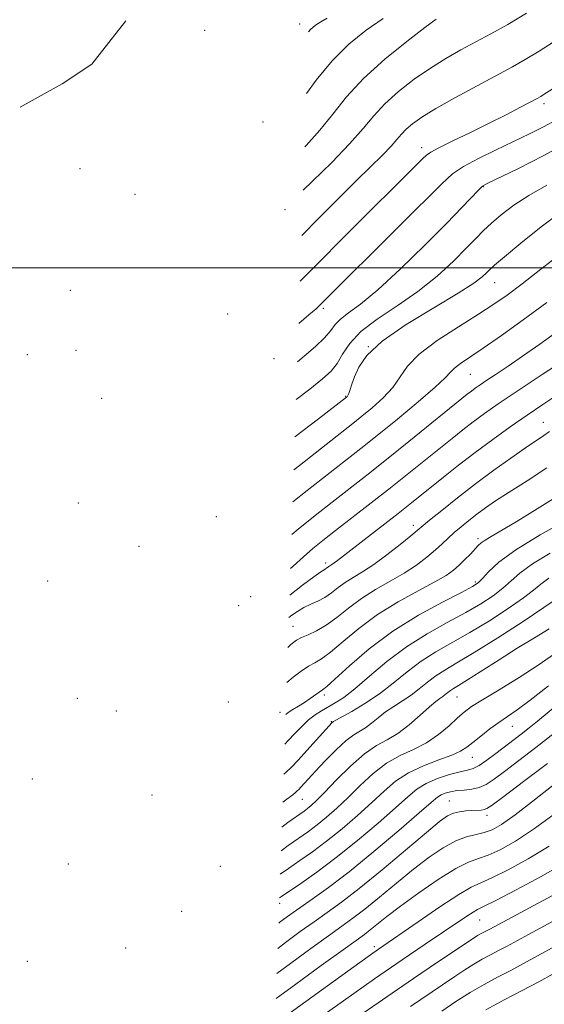
# Model space of a CAD drawing. Extents: x 2054800 to 2057700, y 299800 to 302700.
# Drawn here: x 2056284 to 2056402, y 301834 to 302056 of the extents above; entities that cross this region are included whole.
import ezdxf

# ---------------------------------------------------------------- set-up
doc = ezdxf.new("R2010")
doc.units = 0
doc.header["$MEASUREMENT"] = 0
for name, color, linetype, lineweight in [('BREAKLINE DTM HARD', 7, 'Continuous', 0), ('CONTOUR INDEX', 41, 'Continuous', 13), ('CONTOUR INTERMEDIATE', 44, 'Continuous', 0), ('GRID LINE', 7, 'Continuous', 0), ('SPOT ELEVATION DTM', 2, 'Continuous', 13)]:
    doc.layers.add(name, color=color, linetype=linetype, lineweight=lineweight)

msp = doc.modelspace()

# ---------------------------------------------------------------- linework, layer by layer
at = {"layer": 'BREAKLINE DTM HARD', "extrusion": (-0.01515707052442992, 0.02520466609303967, 0.9995674004389378), "elevation": -22404.38043358285, "flags": 128}
msp.add_lwpolyline([(-1917846.177922545, 800559.5551862763), (-1917856.999165993, 800559.8791629937), (-1917865.058211208, 800559.5551862763), (-1917876.688520676, 800555.1350842782)], dxfattribs=at)
at = {"layer": 'CONTOUR INDEX', "flags": 128}
for points, elevation in [([(2056346.974, 301987.424), (2056349.276, 301989.386), (2056350.865, 301990.772), (2056351.754, 301991.594), (2056370.184, 302009.918), (2056379.276, 302019.013), (2056381.711, 302021.203), (2056384.17, 302022.862), (2056387.544, 302024.691), (2056391.528, 302026.66), (2056399.045, 302030.229), (2056402.224, 302031.82), (2056405.301, 302033.53), (2056408.515, 302035.544), (2056412.075, 302037.976), (2056416.179, 302040.925), (2056420.944, 302044.405), (2056426.158, 302048.104), (2056431.526, 302051.628), (2056436.775, 302054.648), (2056441.713, 302057.112)], 1130), ([(2056348.713, 302039.33), (2056350.933, 302042.354), (2056354.533, 302046.737), (2056358.312, 302050.516), (2056362.176, 302053.67), (2056366.053, 302056.314)], 1140), ([(2056345.626, 301947.187), (2056348.879, 301949.77), (2056360.963, 301959.242), (2056364.685, 301962.197), (2056369.254, 301965.881), (2056373.961, 301969.757), (2056377.791, 301973.047), (2056380.034, 301975.188), (2056381.201, 301976.467), (2056382.104, 301977.385), (2056383.458, 301978.403), (2056388.624, 301981.88), (2056392.742, 301984.763), (2056397.639, 301988.295), (2056402.938, 301992.218)], 1120), ([(2056344.525, 301914.326), (2056345.187, 301914.993), (2056346.425, 301915.994), (2056347.587, 301916.594), (2056349.109, 301917.216), (2056351.006, 301918.079), (2056353.181, 301919.352), (2056355.565, 301921.131), (2056358.188, 301923.227), (2056361.107, 301925.378), (2056364.324, 301927.382), (2056367.635, 301929.261), (2056370.784, 301931.097), (2056373.556, 301932.941), (2056375.908, 301934.724), (2056377.836, 301936.345), (2056379.377, 301937.744), (2056380.715, 301939.006), (2056382.074, 301940.258), (2056383.629, 301941.593), (2056385.355, 301942.992), (2056387.176, 301944.4), (2056389.093, 301945.815), (2056391.405, 301947.413), (2056394.487, 301949.422), (2056398.524, 301951.978), (2056402.943, 301954.87)], 1110), ([(2056343.355, 301879.407), (2056344.317, 301880.116), (2056345.608, 301881.093), (2056346.227, 301881.59), (2056346.629, 301881.939), (2056347.002, 301882.298), (2056347.464, 301882.786), (2056350.777, 301886.387), (2056352.956, 301888.711), (2056355.391, 301891.205), (2056357.646, 301893.315), (2056359.395, 301894.648), (2056362.031, 301896.23), (2056363.377, 301897.253), (2056364.876, 301898.488), (2056366.552, 301899.781), (2056368.409, 301901.02), (2056370.366, 301902.251), (2056372.316, 301903.565), (2056374.185, 301905.012), (2056376.019, 301906.506), (2056377.894, 301907.923), (2056379.962, 301909.239), (2056382.683, 301910.831), (2056386.593, 301913.176), (2056391.913, 301916.523), (2056397.608, 301920.205), (2056402.326, 301923.327), (2056405.089, 301925.23)], 1100), ([(2056342.441, 301852.139), (2056342.803, 301852.427), (2056344.942, 301854.023), (2056347.181, 301855.587), (2056350.022, 301857.535), (2056353.692, 301860.162), (2056358.347, 301863.727), (2056363.936, 301868.282), (2056369.57, 301873.031), (2056374.149, 301876.973), (2056376.89, 301879.367), (2056378.276, 301880.538), (2056379.105, 301881.075), (2056380.043, 301881.463), (2056381.223, 301881.782), (2056382.645, 301882.012), (2056384.285, 301882.158), (2056386.02, 301882.343), (2056387.706, 301882.717), (2056389.285, 301883.425), (2056391.057, 301884.598), (2056393.412, 301886.361), (2056396.617, 301888.785), (2056400.465, 301891.72), (2056404.626, 301894.963)], 1090), ([(2056350.154, 301829.664), (2056357.054, 301834.581), (2056364.096, 301839.536), (2056370.329, 301843.829), (2056375.536, 301847.35), (2056379.679, 301850.132), (2056384.919, 301853.686), (2056386.34, 301854.621), (2056387.328, 301855.187), (2056388.71, 301855.873), (2056391.439, 301857.245), (2056396.083, 301859.664), (2056401.665, 301862.656), (2056406.819, 301865.543)], 1080)]:
    msp.add_lwpolyline(points, dxfattribs=dict(at, elevation=elevation))
at = {"layer": 'CONTOUR INTERMEDIATE', "flags": 128}
for points, elevation in [([(2056347.294, 301996.987), (2056351.42, 302001.166), (2056356.912, 302006.679), (2056374.939, 302024.646), (2056375.774, 302025.445), (2056376.777, 302026.14), (2056378.619, 302027.117), (2056381.75, 302028.65), (2056385.74, 302030.582), (2056389.943, 302032.643), (2056393.786, 302034.587), (2056396.992, 302036.255), (2056400.792, 302038.272), (2056401.59, 302038.711), (2056402.163, 302039.054), (2056404.437, 302040.525), (2056405.337, 302041.124), (2056406.818, 302042.168), (2056409.494, 302044.123), (2056413.76, 302047.263), (2056419.133, 302051.089), (2056424.911, 302054.905), (2056430.447, 302058.138)], 1132), ([(2056347.641, 302007.332), (2056351.421, 302011.154), (2056356.039, 302015.77), (2056360.1, 302019.785), (2056365.937, 302025.523), (2056367.813, 302027.455), (2056369.135, 302028.951), (2056370.171, 302030.179), (2056371.227, 302031.313), (2056372.62, 302032.531), (2056374.717, 302034.018), (2056377.897, 302035.963), (2056382.317, 302038.448), (2056387.256, 302041.124), (2056395.217, 302045.382), (2056398.113, 302047.012), (2056401.275, 302048.925), (2056405.26, 302051.457), (2056409.582, 302054.261), (2056416.451, 302058.754)], 1134), ([(2056347.983, 302017.539), (2056350.078, 302019.558), (2056354.404, 302023.819), (2056358.46, 302028.018), (2056361.496, 302031.47), (2056363.916, 302034.346), (2056366.414, 302037.03), (2056369.511, 302039.806), (2056373.045, 302042.567), (2056376.681, 302045.106), (2056380.161, 302047.278), (2056383.524, 302049.186), (2056390.367, 302052.869), (2056394.138, 302054.974), (2056398.374, 302057.476)], 1136), ([(2056348.31, 302027.299), (2056348.635, 302027.632), (2056351.716, 302031.08), (2056354.631, 302034.73), (2056357.759, 302038.606), (2056361.601, 302042.746), (2056366.402, 302047.082), (2056371.373, 302051.117), (2056375.466, 302054.25), (2056378.006, 302056.109)], 1138), ([(2056349.182, 302053.318), (2056349.619, 302053.812), (2056350.736, 302054.772), (2056351.933, 302055.546), (2056353.409, 302056.376)], 1142), ([(2056346.685, 301978.796), (2056348.228, 301980.056), (2056350.749, 301982.232), (2056352.812, 301984.219), (2056354.187, 301985.847), (2056355.223, 301987.209), (2056356.411, 301988.465), (2056358.207, 301989.843), (2056360.911, 301991.847), (2056364.785, 301995.049), (2056369.88, 301999.741), (2056375.394, 302005.105), (2056380.314, 302010.043), (2056383.852, 302013.689), (2056387.516, 302017.565), (2056388.436, 302018.418), (2056389.686, 302019.16), (2056396.457, 302022.389), (2056402.271, 302025.337), (2056409.001, 302029.093)], 1128), ([(2056346.399, 301970.277), (2056349.463, 301972.649), (2056352.356, 301974.952), (2056354.278, 301976.722), (2056355.641, 301978.454), (2056356.877, 301980.539), (2056358.483, 301982.967), (2056360.978, 301985.624), (2056364.689, 301988.428), (2056369.19, 301991.417), (2056373.869, 301994.66), (2056378.186, 301998.147), (2056381.904, 302001.559), (2056384.861, 302004.498), (2056387.004, 302006.698), (2056388.712, 302008.43), (2056390.472, 302010.096), (2056392.696, 302012.011), (2056395.492, 302014.141), (2056398.891, 302016.364), (2056402.975, 302018.663)], 1126), ([(2056346.118, 301961.88), (2056351.45, 301965.964), (2056357.744, 301970.824), (2056357.862, 301970.936), (2056358.025, 301971.185), (2056358.248, 301971.685), (2056358.554, 301972.535), (2056358.983, 301973.781), (2056359.578, 301975.453), (2056360.497, 301977.588), (2056362.338, 301980.238), (2056365.811, 301983.463), (2056371.249, 301987.214), (2056377.48, 301991.011), (2056382.953, 301994.27), (2056386.49, 301996.551), (2056388.401, 301997.999), (2056389.367, 301998.906), (2056390.07, 301999.61), (2056391.19, 302000.625), (2056393.408, 302002.513), (2056397.134, 302005.597), (2056401.7, 302009.252), (2056406.167, 302012.614)], 1124), ([(2056345.869, 301954.437), (2056347.119, 301955.423), (2056359.21, 301964.92), (2056361.214, 301966.511), (2056363.565, 301968.433), (2056366.052, 301970.662), (2056368.22, 301973.009), (2056371.52, 301977.789), (2056374.136, 301980.508), (2056378.216, 301983.586), (2056383.035, 301986.725), (2056387.55, 301989.535), (2056391.036, 301991.786), (2056394.027, 301993.885), (2056397.372, 301996.399), (2056401.639, 301999.691), (2056406.275, 302003.307)], 1122), ([(2056345.121, 301932.125), (2056345.743, 301932.71), (2056348.012, 301934.797), (2056350.134, 301936.635), (2056352.421, 301938.487), (2056355.292, 301940.728), (2056363.311, 301946.946), (2056367.712, 301950.393), (2056371.843, 301953.676), (2056381.587, 301961.535), (2056384.026, 301963.471), (2056386.364, 301965.269), (2056388.868, 301967.115), (2056392.004, 301969.314), (2056396.283, 301972.202), (2056401.909, 301975.917), (2056415.675, 301984.925)], 1116), ([(2056345.38, 301939.847), (2056346.817, 301941.05), (2056350.638, 301944.117), (2056354.509, 301947.153), (2056362.306, 301953.231), (2056366.767, 301956.756), (2056371.824, 301960.81), (2056385.014, 301971.472), (2056385.929, 301972.179), (2056386.818, 301972.834), (2056387.93, 301973.615), (2056389.449, 301974.64), (2056391.527, 301976.016), (2056394.207, 301977.807), (2056397.504, 301980.061), (2056401.362, 301982.772), (2056405.451, 301985.708)], 1118), ([(2056344.921, 301926.143), (2056347.812, 301928.359), (2056350.38, 301930.287), (2056351.936, 301931.405), (2056352.678, 301931.89), (2056353.006, 301932.08), (2056353.256, 301932.253), (2056353.773, 301932.643), (2056354.458, 301933.07), (2056354.961, 301933.412), (2056355.684, 301933.956), (2056369.383, 301944.588), (2056372.077, 301946.709), (2056379.627, 301952.774), (2056383.039, 301955.47), (2056386.798, 301958.359), (2056390.749, 301961.286), (2056394.721, 301964.132), (2056398.541, 301966.789), (2056402.085, 301969.19), (2056405.435, 301971.434)], 1114), ([(2056344.751, 301921.094), (2056345.407, 301921.597), (2056346.668, 301922.475), (2056348.128, 301923.342), (2056349.686, 301924.087), (2056351.275, 301924.803), (2056352.835, 301925.63), (2056354.334, 301926.666), (2056355.838, 301927.834), (2056357.44, 301929.011), (2056359.238, 301930.139), (2056361.348, 301931.409), (2056363.89, 301933.075), (2056366.871, 301935.264), (2056369.841, 301937.586), (2056372.237, 301939.524), (2056376.521, 301943.074), (2056379.243, 301945.274), (2056382.839, 301948.123), (2056386.895, 301951.251), (2056391.016, 301954.315), (2056394.867, 301957.087), (2056398.133, 301959.366), (2056402.323, 301962.186), (2056403.545, 301963.071)], 1112), ([(2056344.26, 301906.42), (2056345.692, 301907.647), (2056347.499, 301909.014), (2056349.137, 301910.087), (2056350.578, 301910.889), (2056352.122, 301911.799), (2056354.157, 301913.283), (2056356.983, 301915.658), (2056360.562, 301918.628), (2056364.773, 301921.746), (2056369.409, 301924.625), (2056373.922, 301927.113), (2056377.677, 301929.119), (2056380.233, 301930.609), (2056381.9, 301931.784), (2056383.182, 301932.903), (2056384.469, 301934.151), (2056385.712, 301935.418), (2056387.502, 301937.328), (2056388.168, 301937.959), (2056389.028, 301938.586), (2056390.378, 301939.4), (2056392.58, 301940.67), (2056396.012, 301942.682), (2056400.815, 301945.592), (2056406.183, 301949.032)], 1108), ([(2056344.018, 301899.213), (2056344.604, 301899.646), (2056345.636, 301900.301), (2056346.898, 301901.073), (2056348.257, 301901.932), (2056349.583, 301902.831), (2056352.338, 301904.78), (2056353.276, 301905.546), (2056355.133, 301907.214), (2056358.392, 301910.18), (2056362.868, 301913.994), (2056368.209, 301917.999), (2056373.982, 301921.616), (2056379.422, 301924.594), (2056383.683, 301926.758), (2056386.194, 301928.058), (2056387.507, 301928.917), (2056388.447, 301929.879), (2056389.794, 301931.396), (2056392.122, 301933.566), (2056395.96, 301936.393), (2056401.491, 301939.773), (2056407.531, 301943.151)], 1106), ([(2056343.793, 301892.495), (2056344.618, 301893.33), (2056346.117, 301894.915), (2056347.67, 301896.521), (2056349.208, 301897.965), (2056350.685, 301899.118), (2056352.135, 301900.054), (2056355.21, 301901.808), (2056357.141, 301903.075), (2056359.66, 301905.021), (2056362.944, 301907.833), (2056366.88, 301911.155), (2056371.279, 301914.492), (2056375.929, 301917.447), (2056380.503, 301920), (2056384.653, 301922.231), (2056388.101, 301924.213), (2056390.874, 301926.013), (2056393.073, 301927.695), (2056394.892, 301929.341), (2056396.886, 301931.11), (2056399.702, 301933.181), (2056403.712, 301935.635)], 1104), ([(2056343.565, 301885.703), (2056344.117, 301886.18), (2056345.316, 301887.338), (2056346.806, 301888.909), (2056348.82, 301891.111), (2056354.497, 301897.377), (2056354.834, 301897.599), (2056355.347, 301897.898), (2056358.918, 301899.887), (2056361.911, 301901.668), (2056365.161, 301903.844), (2056368.32, 301906.29), (2056371.419, 301908.814), (2056374.587, 301911.208), (2056377.945, 301913.343), (2056385.623, 301917.703), (2056390.007, 301920.368), (2056394.241, 301923.109), (2056397.7, 301925.511), (2056399.99, 301927.285), (2056401.649, 301928.655), (2056403.443, 301929.969)], 1102), ([(2056343.167, 301873.801), (2056344.523, 301874.79), (2056348.17, 301877.417), (2056348.948, 301877.998), (2056349.757, 301878.665), (2056350.941, 301879.767), (2056352.8, 301881.635), (2056355.499, 301884.421), (2056358.665, 301887.563), (2056361.793, 301890.318), (2056364.506, 301892.171), (2056366.939, 301893.508), (2056369.356, 301894.945), (2056371.921, 301896.908), (2056374.404, 301899.078), (2056376.476, 301900.951), (2056377.901, 301902.152), (2056378.821, 301902.835), (2056379.47, 301903.286), (2056380.051, 301903.735), (2056380.62, 301904.198), (2056381.202, 301904.638), (2056381.887, 301905.074), (2056383.032, 301905.765), (2056385.064, 301907.024), (2056392.178, 301911.565), (2056396.312, 301914.169), (2056400.155, 301916.524), (2056403.473, 301918.53)], 1098), ([(2056342.988, 301868.458), (2056344.589, 301869.612), (2056349.137, 301872.829), (2056351.109, 301874.305), (2056353.246, 301876.032), (2056355.591, 301878.078), (2056358.137, 301880.469), (2056360.87, 301883.165), (2056363.756, 301885.862), (2056366.758, 301888.193), (2056369.826, 301889.921), (2056372.874, 301891.325), (2056375.803, 301892.815), (2056378.512, 301894.674), (2056380.891, 301896.67), (2056382.829, 301898.44), (2056384.346, 301899.764), (2056385.994, 301900.972), (2056388.461, 301902.535), (2056392.196, 301904.788), (2056396.699, 301907.541), (2056401.233, 301910.467), (2056405.209, 301913.277)], 1096), ([(2056342.809, 301863.131), (2056344.654, 301864.433), (2056347.247, 301866.223), (2056350.103, 301868.24), (2056353.27, 301870.611), (2056356.734, 301873.399), (2056360.241, 301876.39), (2056363.474, 301879.304), (2056366.241, 301881.908), (2056368.847, 301884.161), (2056371.722, 301886.069), (2056375.12, 301887.645), (2056378.596, 301888.936), (2056381.532, 301889.994), (2056383.505, 301890.895), (2056384.89, 301891.807), (2056386.261, 301892.919), (2056388.046, 301894.349), (2056390.108, 301895.933), (2056392.165, 301897.431), (2056394.074, 301898.734), (2056396.24, 301900.233), (2056399.208, 301902.444), (2056403.329, 301905.687)], 1094), ([(2056342.632, 301857.83), (2056343.072, 301858.138), (2056347.426, 301861.087), (2056351.069, 301863.651), (2056355.43, 301866.918), (2056360.223, 301870.765), (2056364.892, 301874.701), (2056368.811, 301878.138), (2056371.577, 301880.641), (2056373.656, 301882.377), (2056375.732, 301883.665), (2056378.289, 301884.758), (2056381.012, 301885.656), (2056383.381, 301886.295), (2056385.046, 301886.674), (2056386.314, 301887.042), (2056387.661, 301887.712), (2056389.436, 301888.899), (2056391.493, 301890.422), (2056397.183, 301894.78), (2056398.955, 301896.17), (2056400.884, 301897.73), (2056405.696, 301901.7)], 1092), ([(2056342.249, 301846.412), (2056343.965, 301847.729), (2056347.306, 301850.19), (2056350.441, 301852.422), (2056353.392, 301854.485), (2056356.606, 301856.817), (2056360.636, 301859.953), (2056365.763, 301864.168), (2056375.773, 301872.591), (2056378.777, 301875.043), (2056380.585, 301876.317), (2056381.9, 301876.91), (2056383.28, 301877.244), (2056384.721, 301877.44), (2056386.076, 301877.544), (2056388.144, 301877.648), (2056388.842, 301877.726), (2056389.458, 301877.952), (2056390.663, 301878.774), (2056393.265, 301880.717), (2056397.729, 301884.072), (2056403.152, 301888.165)], 1088), ([(2056342.059, 301840.73), (2056345.127, 301843.031), (2056349.67, 301846.357), (2056353.701, 301849.257), (2056356.722, 301851.4), (2056359.202, 301853.2), (2056361.852, 301855.259), (2056365.195, 301858.002), (2056369.003, 301861.157), (2056372.86, 301864.28), (2056376.419, 301866.986), (2056379.607, 301869.144), (2056382.421, 301870.685), (2056384.867, 301871.6), (2056386.992, 301872.123), (2056388.853, 301872.545), (2056390.594, 301873.175), (2056392.714, 301874.387), (2056395.801, 301876.57), (2056400.174, 301879.906), (2056405.083, 301883.743)], 1086), ([(2056341.869, 301835.07), (2056346.289, 301838.332), (2056352.034, 301842.524), (2056356.96, 301846.092), (2056361.798, 301849.583), (2056363.068, 301850.565), (2056364.627, 301851.836), (2056366.835, 301853.6), (2056369.947, 301855.968), (2056374.042, 301858.926), (2056378.474, 301861.956), (2056382.42, 301864.413), (2056385.3, 301865.858), (2056387.516, 301866.672), (2056389.715, 301867.445), (2056392.449, 301868.691), (2056395.9, 301870.637), (2056400.157, 301873.436), (2056405.163, 301877.076)], 1084), ([(2056343.701, 301830.908), (2056353.449, 301837.986), (2056360.762, 301843.254), (2056363.161, 301844.96), (2056364.935, 301846.202), (2056373.91, 301852.436), (2056378.793, 301855.787), (2056383.072, 301858.6), (2056385.927, 301860.251), (2056388.065, 301861.239), (2056390.577, 301862.345), (2056394.266, 301864.177), (2056398.782, 301866.647), (2056403.488, 301869.489)], 1082), ([(2056360.731, 301831.237), (2056366.829, 301835.498), (2056372.871, 301839.624), (2056378.296, 301843.27), (2056386.544, 301848.788), (2056387.343, 301849.3), (2056388.021, 301849.69), (2056390.074, 301850.775), (2056413.05, 301863.115)], 1078), ([(2056372.217, 301833.302), (2056379.445, 301838.175), (2056382.207, 301840.06), (2056384.487, 301841.601), (2056386.494, 301842.881), (2056388.406, 301843.98), (2056390.261, 301844.966), (2056392.065, 301845.903), (2056393.886, 301846.876), (2056398.867, 301849.584), (2056406.724, 301853.825)], 1076), ([(2056379.281, 301832.278), (2056382.429, 301834.413), (2056385.645, 301836.462), (2056388.79, 301838.271), (2056391.842, 301839.893), (2056394.811, 301841.435), (2056397.699, 301842.977), (2056408.152, 301848.707)], 1074), ([(2056389.168, 301832.557), (2056393.372, 301834.791), (2056397.386, 301836.871), (2056401.139, 301838.869), (2056404.37, 301840.639)], 1072)]:
    msp.add_lwpolyline(points, dxfattribs=dict(at, elevation=elevation))
at = {"layer": 'GRID LINE', "flags": 128}
msp.add_lwpolyline([(2057500, 302000), (2055000, 302000)], dxfattribs=at)
at = {"layer": 'SPOT ELEVATION DTM'}
for p in [(2056347.17, 302055.06, 1142.6), (2056325.7, 302053.62, 1147.9), (2056402.34, 302037.08, 1131.6), (2056338.91, 302032.94, 1141.2), (2056374.74, 302027.14, 1132.54), (2056297.57, 302022.38, 1146.8), (2056388.64, 302018.36, 1127.9), (2056310.04, 302016.62, 1144.2), (2056343.9, 302013.16, 1135.9), (2056295.41, 301994.96, 1141.79), (2056391.17, 301996.67, 1123.2), (2056352.53, 301990.88, 1129.7), (2056330.91, 301989.58, 1133.9), (2056362.64, 301982.22, 1123.8), (2056285.67, 301980.42, 1139.7), (2056296.66, 301981.39, 1139.1), (2056341.38, 301979.49, 1129.2), (2056385.69, 301975.98, 1119.1), (2056302.49, 301970.55, 1135.6), (2056357.57, 301971.04, 1124.1), (2056402.17, 301965.18, 1112.8), (2056297.18, 301946.93, 1131.2), (2056328.36, 301943.82, 1122.9), (2056372.81, 301941.91, 1112.5), (2056310.92, 301937.16, 1125.5), (2056387.4, 301938.92, 1108.4), (2056353.04, 301933.37, 1114.4), (2056290.29, 301929.32, 1128.8), (2056386.86, 301929.08, 1106.3), (2056333.4, 301923.8, 1116.9), (2056336.08, 301925.78, 1116.6), (2056345.68, 301919.12, 1110.9), (2056296.97, 301902.85, 1119.6), (2056331.04, 301902, 1110.6), (2056352.77, 301903.6, 1105.6), (2056382.69, 301903.16, 1097.1), (2056305.77, 301900.03, 1115.9), (2056342.74, 301899.66, 1106.5), (2056354.34, 301897.58, 1102.1), (2056395.15, 301896.56, 1093.2), (2056386.13, 301889.54, 1093.2), (2056286.84, 301884.66, 1116.3), (2056313.87, 301881.01, 1108.2), (2056347.76, 301880.03, 1099.1), (2056380.96, 301879.65, 1088.9), (2056389.46, 301876.48, 1087.5), (2056294.98, 301865.46, 1108.6), (2056329.27, 301864.96, 1098.5), (2056342.65, 301856.57, 1091.5), (2056320.53, 301854.76, 1097.7), (2056387.81, 301852.83, 1079.1), (2056307.88, 301846.51, 1096.7), (2056364.04, 301846.81, 1082.4), (2056285.67, 301843.51, 1103.9)]:
    msp.add_point(p, dxfattribs=at)

doc.saveas('drawing.dxf')
